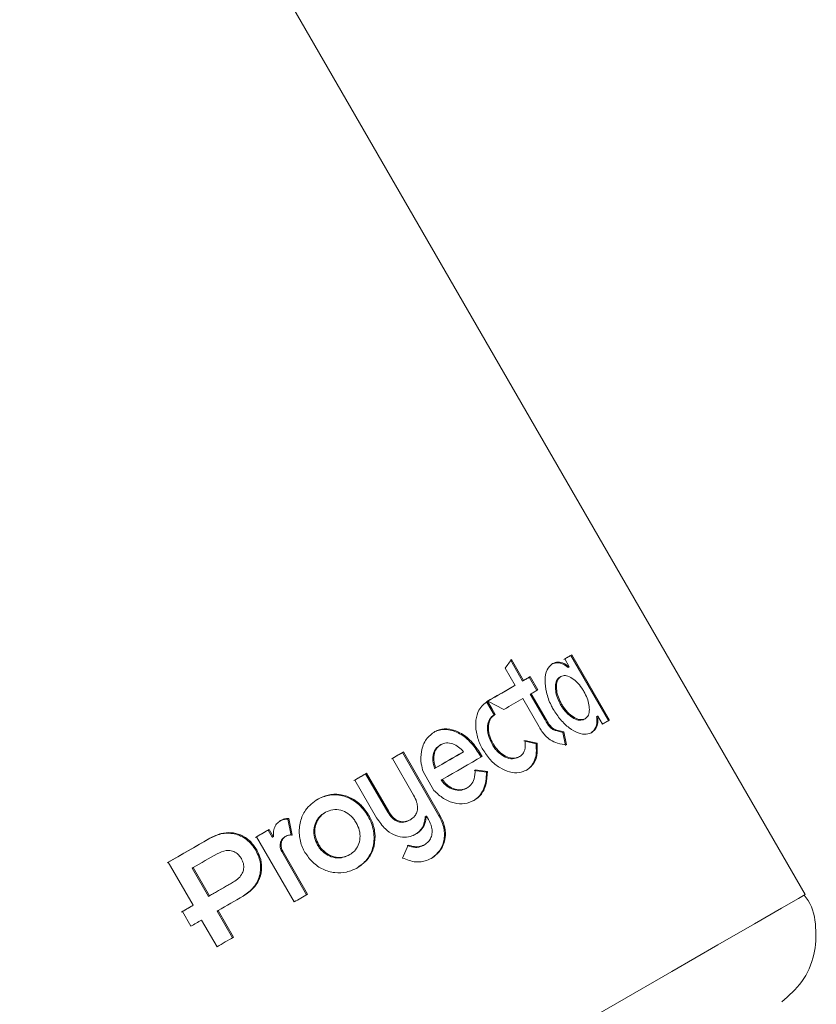
# Model space of a CAD drawing. Units: millimetres. Extents: x 0 to 297, y 0 to 210.
# Drawn here: x 65 to 72, y 132 to 142 of the extents above; entities that cross this region are included whole.
import ezdxf

# ---------------------------------------------------------------- set-up
doc = ezdxf.new("R2010")
doc.units = ezdxf.units.MM

msp = doc.modelspace()

# ---------------------------------------------------------------- linework, layer by layer
at = {"color": 7, "linetype": 'Continuous', "lineweight": 18}
for p, q in [((72.2645, 133.4881), (64.6191, 146.7303)), ((69.344, 135.692), (69.4049, 135.7778)), ((69.3952, 135.7722), (69.5139, 135.5666)), ((69.4049, 135.7778), (69.5236, 135.5722)), ((69.9244, 135.7818), (69.969, 135.7045)), ((69.9932, 135.8215), (69.9835, 135.8159)), ((69.9835, 135.8159), (70.3499, 135.1813)), ((69.9932, 135.8215), (70.3596, 135.1869)), ((69.344, 135.692), (69.4407, 135.5244)), ((69.9676, 135.7036), (69.9579, 135.698)), ((69.9579, 135.698), (69.9593, 135.6989)), ((69.969, 135.7045), (69.9593, 135.6989)), ((69.9676, 135.7036), (69.969, 135.7045)), ((69.5236, 135.5722), (69.5139, 135.5666)), ((69.5883, 135.6096), (69.5786, 135.604)), ((69.5786, 135.604), (69.653, 135.4752)), ((69.5883, 135.6096), (69.6627, 135.4808)), ((69.8866, 135.6115), (69.8769, 135.6058)), ((69.4407, 135.5244), (69.431, 135.5188)), ((69.3331, 135.2906), (69.1756, 135.3714)), ((69.5151, 135.3956), (69.6741, 135.1202)), ((69.5979, 135.4434), (69.5882, 135.4378)), ((69.5882, 135.4378), (69.7327, 135.1876)), ((69.5979, 135.4434), (69.7424, 135.1932)), ((69.8942, 135.3412), (69.8845, 135.3356)), ((69.2466, 135.242), (69.2369, 135.2364)), ((69.7424, 135.1932), (69.7327, 135.1876)), ((70.1244, 135.1996), (70.1147, 135.194)), ((70.1244, 135.1996), (70.1244, 135.1996)), ((70.2447, 135.2236), (70.235, 135.218)), ((70.2462, 135.2245), (70.2447, 135.2236)), ((70.2462, 135.2245), (70.2908, 135.1472)), ((69.8473, 135.0893), (69.8376, 135.0837)), ((69.8376, 135.0837), (69.905, 135.067)), ((69.8473, 135.0893), (69.9147, 135.0726)), ((69.5377, 134.9888), (69.6549, 134.9621)), ((69.9147, 135.0726), (69.905, 135.067)), ((69.905, 135.067), (69.9314, 134.939)), ((69.9147, 135.0726), (69.9411, 134.9446)), ((68.7258, 134.9516), (68.7077, 134.9412)), ((69.2275, 134.9563), (69.2178, 134.9507)), ((69.528, 134.9832), (69.6452, 134.9564)), ((69.6549, 134.9621), (69.6452, 134.9564)), ((68.2465, 134.8132), (68.4538, 134.4543)), ((68.3548, 134.8757), (68.345, 134.8701)), ((68.345, 134.8701), (68.7001, 134.2551)), ((68.3548, 134.8757), (68.7098, 134.2608)), ((68.9403, 134.878), (68.9306, 134.8724)), ((69.1054, 134.8565), (69.0957, 134.8509)), ((69.0957, 134.8509), (69.1102, 134.8258)), ((69.1054, 134.8565), (69.1199, 134.8314)), ((69.4853, 134.8306), (69.4756, 134.825)), ((68.6679, 134.7207), (68.6582, 134.7151)), ((69.0524, 134.7015), (69.1722, 134.685)), ((67.8817, 134.6027), (68.0936, 134.2356)), ((67.9964, 134.6689), (67.9867, 134.6633)), ((67.9867, 134.6633), (68.2018, 134.2908)), ((67.9964, 134.6689), (68.2115, 134.2964)), ((68.5457, 134.6845), (68.651, 134.5021)), ((68.733, 134.608), (68.7233, 134.6024)), ((69.0427, 134.6959), (69.1625, 134.6794)), ((69.1722, 134.685), (69.1625, 134.6794)), ((68.9746, 134.5259), (68.9649, 134.5203)), ((68.9746, 134.5259), (68.9835, 134.531)), ((67.5209, 134.4171), (67.5112, 134.4115)), ((69.0473, 134.4068), (69.0376, 134.4012)), ((67.2386, 134.228), (67.2289, 134.2224)), ((67.2289, 134.2224), (67.2621, 134.0615)), ((67.2386, 134.228), (67.2718, 134.0672)), ((67.5951, 134.2886), (67.5854, 134.283)), ((68.0192, 134.2588), (68.0095, 134.2532)), ((68.2115, 134.2964), (68.2018, 134.2908)), ((68.4219, 134.2168), (68.4313, 134.2222)), ((68.577, 134.2506), (68.5673, 134.245)), ((68.5793, 134.2519), (68.577, 134.2506)), ((68.5793, 134.2519), (68.5988, 134.2181)), ((68.7098, 134.2608), (68.7001, 134.2551)), ((67.1576, 134.2073), (67.1479, 134.2017)), ((68.4218, 134.2168), (68.4121, 134.2112)), ((66.4699, 134.0364), (66.4602, 134.0308)), ((66.9249, 134.0503), (67.2912, 133.4157)), ((67.0475, 134.1211), (67.0378, 134.1155)), ((67.0378, 134.1155), (67.078, 134.046)), ((67.0475, 134.1211), (67.0877, 134.0516)), ((67.0877, 134.0516), (67.078, 134.046)), ((67.078, 134.046), (67.0807, 134.0475)), ((67.0904, 134.0531), (67.0807, 134.0475)), ((67.0877, 134.0516), (67.0904, 134.0531)), ((67.2129, 134.0578), (67.2032, 134.0522)), ((68.4721, 134.0747), (68.483, 134.081)), ((67.5281, 133.9753), (67.5184, 133.9697)), ((68.344, 133.8435), (68.3999, 133.97)), ((68.5584, 133.9723), (68.5487, 133.9667)), ((68.5585, 133.9724), (68.5681, 133.9779)), ((66.9258, 133.9239), (66.9161, 133.9183)), ((67.1795, 133.9109), (67.1698, 133.9053)), ((67.1698, 133.9053), (67.4122, 133.4855)), ((67.1795, 133.9109), (67.4219, 133.4911)), ((67.8329, 133.8768), (67.8232, 133.8712)), ((67.8329, 133.8768), (67.8329, 133.8768)), ((68.6391, 133.8478), (68.649, 133.8535)), ((66.0648, 133.8026), (66.3069, 133.3832)), ((66.3075, 133.7504), (66.2978, 133.7448)), ((66.2978, 133.7448), (66.4567, 133.4697)), ((66.3075, 133.7504), (66.4664, 133.4753)), ((66.7001, 133.6102), (66.6904, 133.6046)), ((66.7001, 133.6102), (66.7001, 133.6102)), ((66.4664, 133.4753), (66.4567, 133.4697)), ((66.7952, 133.4729), (66.7855, 133.4673)), ((66.3069, 133.3832), (66.2972, 133.3776)), ((66.2024, 133.3228), (66.2856, 133.1787)), ((66.5496, 133.3311), (66.5399, 133.3255)), ((66.5399, 133.3255), (66.6897, 133.0661)), ((66.5496, 133.3311), (66.6994, 133.0717)), ((66.3902, 133.2391), (66.5399, 132.9797))]:
    msp.add_line(p, q, dxfattribs=at)
at = {"color": 7, "linetype": 'Continuous', "lineweight": 18, "flags": 128}
for points in [[(69.9147, 135.7762), (69.9235, 135.7812), (69.9322, 135.7863), (69.9409, 135.7913), (69.9495, 135.7963), (69.9581, 135.8012), (69.9666, 135.8061), (69.9751, 135.811), (69.9835, 135.8159)], [(69.9244, 135.7818), (69.9332, 135.7868), (69.9419, 135.7919), (69.9506, 135.7969), (69.9592, 135.8019), (69.9678, 135.8068), (69.9763, 135.8117), (69.9848, 135.8166), (69.9932, 135.8215)], [(69.5139, 135.5666), (69.5221, 135.5714), (69.5302, 135.5761), (69.5383, 135.5808), (69.5464, 135.5854), (69.5545, 135.5901), (69.5626, 135.5948), (69.5706, 135.5994), (69.5786, 135.604)], [(69.5236, 135.5722), (69.5318, 135.577), (69.5399, 135.5817), (69.548, 135.5864), (69.5561, 135.591), (69.5642, 135.5957), (69.5723, 135.6004), (69.5803, 135.605), (69.5883, 135.6096)], [(69.1659, 135.3658), (69.2003, 135.3856), (69.2343, 135.4053), (69.268, 135.4247), (69.3013, 135.4439), (69.3343, 135.463), (69.3669, 135.4818), (69.3991, 135.5004), (69.431, 135.5188)], [(69.1756, 135.3714), (69.21, 135.3912), (69.244, 135.4109), (69.2777, 135.4303), (69.311, 135.4495), (69.344, 135.4686), (69.3766, 135.4874), (69.4088, 135.506), (69.4407, 135.5244)], [(69.6627, 135.4808), (69.6547, 135.4762), (69.6466, 135.4715), (69.6386, 135.4669), (69.6305, 135.4622), (69.6224, 135.4576), (69.6143, 135.4529), (69.6061, 135.4482), (69.5979, 135.4434)], [(69.1733, 135.371), (69.2143, 135.2987), (69.2466, 135.242)], [(69.5151, 135.3956), (69.493, 135.3828), (69.4706, 135.37), (69.4481, 135.357), (69.4255, 135.3439), (69.4026, 135.3307), (69.3796, 135.3174), (69.3564, 135.304), (69.3331, 135.2906)], [(69.1636, 135.3653), (69.2046, 135.2931), (69.2369, 135.2364)], [(70.3596, 135.1869), (70.3511, 135.1821), (70.3427, 135.1772), (70.3341, 135.1722), (70.3255, 135.1673), (70.3169, 135.1623), (70.3083, 135.1573), (70.2995, 135.1523), (70.2908, 135.1472)], [(68.2368, 134.8076), (68.2505, 134.8155), (68.2641, 134.8234), (68.2776, 134.8312), (68.2912, 134.839), (68.3047, 134.8468), (68.3182, 134.8546), (68.3316, 134.8624), (68.345, 134.8701)], [(68.2465, 134.8132), (68.2602, 134.8211), (68.2738, 134.829), (68.2873, 134.8368), (68.3009, 134.8446), (68.3144, 134.8524), (68.3279, 134.8602), (68.3413, 134.868), (68.3548, 134.8757)], [(68.6582, 134.7151), (68.6931, 134.7353), (68.7277, 134.7553), (68.7621, 134.7751), (68.7963, 134.7949), (68.8302, 134.8145), (68.8639, 134.8339), (68.8974, 134.8532), (68.9306, 134.8724)], [(68.6679, 134.7207), (68.7028, 134.7409), (68.7374, 134.7609), (68.7718, 134.7807), (68.806, 134.8005), (68.8399, 134.8201), (68.8736, 134.8395), (68.9071, 134.8588), (68.9403, 134.878)], [(69.1199, 134.8314), (69.0733, 134.8045), (69.0262, 134.7773), (68.9785, 134.7498), (68.9304, 134.722), (68.8818, 134.6939), (68.8326, 134.6656), (68.7831, 134.6369), (68.733, 134.608)], [(67.872, 134.5971), (67.8865, 134.6054), (67.9009, 134.6137), (67.9153, 134.622), (67.9296, 134.6303), (67.9439, 134.6386), (67.9582, 134.6468), (67.9725, 134.655), (67.9867, 134.6633)], [(67.8817, 134.6027), (67.8962, 134.611), (67.9106, 134.6193), (67.925, 134.6276), (67.9393, 134.6359), (67.9536, 134.6442), (67.9679, 134.6524), (67.9822, 134.6606), (67.9964, 134.6689)], [(66.0551, 133.797), (66.1063, 133.8265), (66.1573, 133.856), (66.2082, 133.8853), (66.2589, 133.9146), (66.3095, 133.9438), (66.3599, 133.9729), (66.4101, 134.0019), (66.4602, 134.0308)], [(66.0648, 133.8026), (66.116, 133.8321), (66.167, 133.8616), (66.2179, 133.8909), (66.2686, 133.9202), (66.3192, 133.9494), (66.3696, 133.9785), (66.4198, 134.0075), (66.4699, 134.0364)], [(66.9152, 134.0447), (66.9306, 134.0535), (66.946, 134.0624), (66.9613, 134.0713), (66.9767, 134.0802), (66.992, 134.089), (67.0073, 134.0978), (67.0226, 134.1067), (67.0378, 134.1155)], [(66.9249, 134.0503), (66.9403, 134.0591), (66.9557, 134.068), (66.971, 134.0769), (66.9864, 134.0858), (67.0017, 134.0946), (67.017, 134.1034), (67.0323, 134.1123), (67.0475, 134.1211)], [(66.5413, 133.8853), (66.5122, 133.8686), (66.4832, 133.8518), (66.454, 133.835), (66.4248, 133.8181), (66.3956, 133.8012), (66.3663, 133.7843), (66.3369, 133.7674), (66.3075, 133.7504)], [(66.4567, 133.4697), (66.4861, 133.4866), (66.5154, 133.5036), (66.5447, 133.5205), (66.574, 133.5374), (66.6032, 133.5542), (66.6323, 133.5711), (66.6614, 133.5878), (66.6904, 133.6046)], [(66.4664, 133.4753), (66.4958, 133.4922), (66.5251, 133.5092), (66.5544, 133.5261), (66.5837, 133.543), (66.6129, 133.5598), (66.642, 133.5767), (66.6711, 133.5934), (66.7001, 133.6102)], [(66.7952, 133.4729), (66.7647, 133.4553), (66.7342, 133.4377), (66.7035, 133.42), (66.6729, 133.4023), (66.6421, 133.3846), (66.6114, 133.3668), (66.5805, 133.349), (66.5496, 133.3311)], [(67.4219, 133.4911), (67.4056, 133.4817), (67.3893, 133.4723), (67.373, 133.4629), (67.3567, 133.4535), (67.3404, 133.4441), (67.324, 133.4346), (67.3076, 133.4252), (67.2912, 133.4157)], [(72.2645, 133.4881), (72.2635, 133.4876), (72.1992, 133.4505), (72.0341, 133.3552), (71.7708, 133.2033), (71.4133, 132.9969), (70.967, 132.7393), (70.4386, 132.4343), (69.8362, 132.0866)], [(66.1927, 133.3172), (66.2058, 133.3248), (66.2189, 133.3324), (66.2319, 133.3399), (66.245, 133.3475), (66.2581, 133.355), (66.2712, 133.3626), (66.2842, 133.3701), (66.2972, 133.3776)], [(66.2024, 133.3228), (66.2155, 133.3304), (66.2286, 133.338), (66.2416, 133.3455), (66.2547, 133.3531), (66.2678, 133.3606), (66.2809, 133.3682), (66.2939, 133.3757), (66.3069, 133.3832)], [(66.3902, 133.2391), (66.3771, 133.2316), (66.3641, 133.224), (66.351, 133.2165), (66.3379, 133.2089), (66.3249, 133.2014), (66.3118, 133.1938), (66.2987, 133.1863), (66.2856, 133.1787)], [(66.6994, 133.0717), (66.6795, 133.0602), (66.6597, 133.0488), (66.6398, 133.0373), (66.6198, 133.0258), (66.5999, 133.0143), (66.5799, 133.0027), (66.56, 132.9912), (66.5399, 132.9797)]]:
    msp.add_lwpolyline(points, dxfattribs=at)
at = {"color": 7, "linetype": 'Continuous', "lineweight": 18}
for points, knots in [([(69.9676, 135.7036), (69.951, 135.716), (69.9126, 135.7445), (69.8559, 135.756), (69.8237, 135.7433), (69.8069, 135.7367)], [0, 0, 0, 0, 0.2685099, 0.6201766, 1, 1, 1, 1]), ([(69.8069, 135.7367), (69.7865, 135.7191), (69.7467, 135.6848), (69.7278, 135.5804), (69.7419, 135.459), (69.776, 135.3591), (69.805, 135.3061), (69.8118, 135.2936)], [0, 0, 0, 0, 0.251343, 0.491092, 0.712442, 0.932351, 1, 1, 1, 1]), ([(69.9579, 135.698), (69.9424, 135.7097), (69.9114, 135.7331), (69.8535, 135.7509), (69.8197, 135.739), (69.7972, 135.7311)], [0, 0, 0, 0, 0.250559, 0.501041, 1, 1, 1, 1]), ([(69.8845, 135.3356), (69.873, 135.3582), (69.8499, 135.4033), (69.8337, 135.4723), (69.8327, 135.534), (69.8472, 135.5819), (69.8675, 135.5982), (69.8769, 135.6059)], [0, 0, 0, 0, 0.196283, 0.392408, 0.594405, 0.81156, 1, 1, 1, 1]), ([(69.8942, 135.3412), (69.8827, 135.3638), (69.8596, 135.4089), (69.8434, 135.4779), (69.8424, 135.5396), (69.8569, 135.5875), (69.8772, 135.6038), (69.8866, 135.6115)], [0, 0, 0, 0, 0.196283, 0.392408, 0.594405, 0.81156, 1, 1, 1, 1]), ([(69.8866, 135.6115), (69.9006, 135.6161), (69.9284, 135.6255), (69.9834, 135.6051), (70.0398, 135.562), (70.0834, 135.5102), (70.1041, 135.4762), (70.1104, 135.466)], [0, 0, 0, 0, 0.2296515, 0.4592733, 0.6892129, 0.9060289, 1, 1, 1, 1]), ([(70.1104, 135.466), (70.1219, 135.4437), (70.1449, 135.3992), (70.1628, 135.3318), (70.166, 135.271), (70.1536, 135.2235), (70.1336, 135.2071), (70.1244, 135.1996)], [0, 0, 0, 0, 0.194693, 0.38912, 0.592218, 0.813728, 1, 1, 1, 1]), ([(69.1733, 135.371), (69.142, 135.346), (69.0882, 135.3031), (69.0549, 135.1888), (69.0593, 135.0707), (69.0897, 134.9697), (69.1188, 134.9154), (69.1277, 134.8987)], [0, 0, 0, 0, 0.2906464, 0.4998434, 0.7093896, 0.9110861, 1, 1, 1, 1]), ([(69.8118, 135.2936), (69.835, 135.258), (69.8816, 135.1869), (69.9689, 135.1057), (70.0565, 135.0558), (70.1338, 135.0427), (70.1714, 135.0584), (70.1892, 135.0659)], [0, 0, 0, 0, 0.2023415, 0.4044014, 0.6116217, 0.816978, 1, 1, 1, 1]), ([(70.1147, 135.194), (70.1005, 135.1891), (70.0719, 135.1792), (70.0143, 135.1986), (69.9556, 135.241), (69.9114, 135.2917), (69.8908, 135.3253), (69.8845, 135.3356)], [0, 0, 0, 0, 0.232894, 0.466021, 0.692973, 0.905963, 1, 1, 1, 1]), ([(70.1244, 135.1996), (70.1102, 135.1947), (70.0816, 135.1848), (70.024, 135.2042), (69.9653, 135.2466), (69.9211, 135.2973), (69.9005, 135.3309), (69.8942, 135.3412)], [0, 0, 0, 0, 0.232894, 0.466021, 0.692973, 0.905963, 1, 1, 1, 1]), ([(69.2178, 134.9507), (69.2037, 134.9795), (69.1827, 135.0229), (69.1726, 135.0818), (69.1719, 135.1236), (69.1788, 135.1612), (69.1965, 135.2046), (69.2207, 135.2237), (69.2369, 135.2364)], [0, 0, 0, 0, 0.249004, 0.374317, 0.499319, 0.624576, 0.749895, 1, 1, 1, 1]), ([(69.2275, 134.9563), (69.2155, 134.9804), (69.1915, 135.0285), (69.1791, 135.1031), (69.1865, 135.1679), (69.2104, 135.2159), (69.2352, 135.2338), (69.2466, 135.242)], [0, 0, 0, 0, 0.209597, 0.419541, 0.622655, 0.827346, 1, 1, 1, 1]), ([(69.8376, 135.0837), (69.8281, 135.0867), (69.8092, 135.0928), (69.7695, 135.1264), (69.7474, 135.1631), (69.7327, 135.1876)], [0, 0, 0, 0, 0.250451, 0.500056, 1, 1, 1, 1]), ([(69.8473, 135.0893), (69.836, 135.0931), (69.8161, 135.0998), (69.7832, 135.1299), (69.7605, 135.1626), (69.7468, 135.1858), (69.7424, 135.1932)], [0, 0, 0, 0, 0.294842, 0.51924, 0.845541, 1, 1, 1, 1]), ([(70.1795, 135.0603), (70.1979, 135.0765), (70.2256, 135.1008), (70.2399, 135.1606), (70.2366, 135.1989), (70.235, 135.218)], [0, 0, 0, 0, 0.499634, 0.749355, 1, 1, 1, 1]), ([(70.1892, 135.0659), (70.2066, 135.0809), (70.2369, 135.1071), (70.2503, 135.1686), (70.2462, 135.2095), (70.2447, 135.2236)], [0, 0, 0, 0, 0.469844, 0.816512, 1, 1, 1, 1]), ([(69.0957, 134.8509), (69.0665, 134.8952), (69.0227, 134.9618), (68.9466, 135.0273), (68.8663, 135.0768), (68.7823, 135.0979), (68.7037, 135.0929), (68.669, 135.0775), (68.6516, 135.0698)], [0, 0, 0, 0, 0.2492519, 0.3743627, 0.4992141, 0.7487863, 0.8741297, 1, 1, 1, 1]), ([(69.1054, 134.8565), (69.0768, 134.8999), (69.0207, 134.985), (68.9105, 135.0676), (68.802, 135.1034), (68.7181, 135.1018), (68.6749, 135.0817), (68.6613, 135.0754)], [0, 0, 0, 0, 0.24483, 0.479959, 0.683603, 0.900506, 1, 1, 1, 1]), ([(69.6741, 135.1202), (69.693, 135.0902), (69.7249, 135.0396), (69.7907, 134.9852), (69.8622, 134.9572), (69.9125, 134.9492), (69.9411, 134.9446)], [0, 0, 0, 0, 0.255245, 0.429763, 0.675085, 1, 1, 1, 1]), ([(68.6613, 135.0754), (68.6309, 135.0529), (68.5699, 135.0076), (68.5242, 134.8911), (68.5214, 134.7766), (68.5391, 134.7094), (68.5457, 134.6845)], [0, 0, 0, 0, 0.296307, 0.594573, 0.849975, 1, 1, 1, 1]), ([(69.5377, 134.9888), (69.5396, 134.9633), (69.5433, 134.9122), (69.5217, 134.8573), (69.496, 134.8385), (69.4853, 134.8306)], [0, 0, 0, 0, 0.366408, 0.735695, 1, 1, 1, 1]), ([(68.6582, 134.7151), (68.6508, 134.7402), (68.6361, 134.7905), (68.6423, 134.8595), (68.6676, 134.912), (68.6945, 134.9316), (68.7078, 134.9412)], [0, 0, 0, 0, 0.267646, 0.536933, 0.771212, 1, 1, 1, 1]), ([(68.6679, 134.7207), (68.6605, 134.7458), (68.6458, 134.7961), (68.652, 134.8651), (68.6773, 134.9176), (68.7042, 134.9372), (68.7175, 134.9468)], [0, 0, 0, 0, 0.2676464, 0.5369332, 0.7712123, 1, 1, 1, 1]), ([(68.7175, 134.9468), (68.7352, 134.9544), (68.7708, 134.9697), (68.8332, 134.9592), (68.8919, 134.9269), (68.9244, 134.8941), (68.9403, 134.878)], [0, 0, 0, 0, 0.264233, 0.529708, 0.769592, 1, 1, 1, 1]), ([(69.1277, 134.8987), (69.1512, 134.8638), (69.1981, 134.794), (69.2917, 134.7184), (69.3897, 134.6754), (69.484, 134.6687), (69.5343, 134.6912), (69.5594, 134.7023)], [0, 0, 0, 0, 0.1970788, 0.3939919, 0.5943915, 0.7978957, 1, 1, 1, 1]), ([(69.4756, 134.825), (69.4565, 134.8175), (69.4184, 134.8024), (69.3572, 134.8179), (69.3094, 134.8458), (69.275, 134.8747), (69.2435, 134.9098), (69.2263, 134.9371), (69.2178, 134.9507)], [0, 0, 0, 0, 0.249338, 0.498119, 0.623494, 0.748541, 0.873982, 1, 1, 1, 1]), ([(69.4853, 134.8306), (69.4675, 134.8234), (69.4318, 134.809), (69.3657, 134.8227), (69.3027, 134.8614), (69.2564, 134.9099), (69.2351, 134.9441), (69.2275, 134.9563)], [0, 0, 0, 0, 0.234343, 0.469614, 0.683764, 0.887492, 1, 1, 1, 1]), ([(69.5497, 134.6967), (69.5669, 134.7093), (69.6014, 134.7345), (69.6339, 134.7956), (69.6518, 134.8691), (69.6474, 134.9273), (69.6452, 134.9564)], [0, 0, 0, 0, 0.251121, 0.501238, 0.750642, 1, 1, 1, 1]), ([(69.5594, 134.7023), (69.5832, 134.7218), (69.631, 134.7608), (69.6617, 134.8561), (69.6569, 134.9299), (69.6549, 134.9621)], [0, 0, 0, 0, 0.361213, 0.722439, 1, 1, 1, 1]), ([(69.0524, 134.7015), (69.0509, 134.671), (69.048, 134.6148), (69.0164, 134.5558), (68.9869, 134.5347), (68.9746, 134.5259)], [0, 0, 0, 0, 0.4068366, 0.7511868, 1, 1, 1, 1]), ([(68.9649, 134.5203), (68.9465, 134.5127), (68.9097, 134.4977), (68.843, 134.506), (68.7875, 134.5338), (68.7477, 134.5691), (68.7314, 134.5913), (68.7233, 134.6024)], [0, 0, 0, 0, 0.249821, 0.499524, 0.748561, 0.87404, 1, 1, 1, 1]), ([(68.9746, 134.5259), (68.9529, 134.5175), (68.912, 134.5017), (68.8406, 134.5158), (68.7773, 134.5514), (68.7468, 134.5904), (68.733, 134.608)], [0, 0, 0, 0, 0.29061, 0.548345, 0.796082, 1, 1, 1, 1]), ([(69.0376, 134.4012), (69.0574, 134.4157), (69.0968, 134.4447), (69.1355, 134.5118), (69.1593, 134.5902), (69.1614, 134.6496), (69.1625, 134.6794)], [0, 0, 0, 0, 0.250632, 0.50028, 0.749843, 1, 1, 1, 1]), ([(69.0473, 134.4068), (69.0675, 134.4218), (69.1163, 134.4584), (69.164, 134.5539), (69.1694, 134.6411), (69.1722, 134.685)], [0, 0, 0, 0, 0.257748, 0.626656, 1, 1, 1, 1]), ([(67.5209, 134.4171), (67.4777, 134.3852), (67.4031, 134.3301), (67.3452, 134.2006), (67.3343, 134.0722), (67.3588, 133.9678), (67.387, 133.9141), (67.3952, 133.8986)], [0, 0, 0, 0, 0.291348, 0.50317, 0.715496, 0.917463, 1, 1, 1, 1]), ([(68.0095, 134.2532), (67.9949, 134.2755), (67.9659, 134.3202), (67.9091, 134.3753), (67.8457, 134.4186), (67.755, 134.4566), (67.6348, 134.4677), (67.5525, 134.4302), (67.5112, 134.4115)], [0, 0, 0, 0, 0.125209, 0.250243, 0.375592, 0.500708, 0.749992, 1, 1, 1, 1]), ([(68.0192, 134.2588), (67.9951, 134.2935), (67.9471, 134.3627), (67.8449, 134.4336), (67.733, 134.4687), (67.6197, 134.4642), (67.5538, 134.4327), (67.5209, 134.4171)], [0, 0, 0, 0, 0.197339, 0.394523, 0.594962, 0.798466, 1, 1, 1, 1]), ([(68.4538, 134.4543), (68.4649, 134.4328), (68.4843, 134.395), (68.495, 134.3363), (68.488, 134.2885), (68.4638, 134.2457), (68.4374, 134.2275), (68.4218, 134.2168)], [0, 0, 0, 0, 0.238177, 0.418324, 0.59954, 0.763188, 1, 1, 1, 1]), ([(68.651, 134.5021), (68.6815, 134.4736), (68.7424, 134.4165), (68.849, 134.3736), (68.9562, 134.3661), (69.016, 134.3928), (69.0473, 134.4068)], [0, 0, 0, 0, 0.243063, 0.486077, 0.730658, 1, 1, 1, 1]), ([(67.5951, 134.2886), (67.6183, 134.299), (67.6648, 134.3197), (67.7436, 134.3136), (67.815, 134.28), (67.8651, 134.2337), (67.887, 134.1994), (67.8948, 134.187)], [0, 0, 0, 0, 0.233253, 0.467407, 0.681138, 0.885047, 1, 1, 1, 1]), ([(67.2289, 134.2224), (67.2145, 134.2219), (67.1856, 134.221), (67.1605, 134.2081), (67.1479, 134.2017)], [0, 0, 0, 0, 0.499783, 1, 1, 1, 1]), ([(67.2386, 134.228), (67.2313, 134.2281), (67.2167, 134.2283), (67.1888, 134.2227), (67.17, 134.2134), (67.1576, 134.2073)], [0, 0, 0, 0, 0.253613, 0.506784, 1, 1, 1, 1]), ([(67.5184, 133.9697), (67.5071, 133.9937), (67.4844, 134.0416), (67.4795, 134.1196), (67.4975, 134.1909), (67.5344, 134.2479), (67.5692, 134.2719), (67.5854, 134.283)], [0, 0, 0, 0, 0.205442, 0.411115, 0.613028, 0.820076, 1, 1, 1, 1]), ([(67.5281, 133.9753), (67.5168, 133.9993), (67.4941, 134.0472), (67.4892, 134.1252), (67.5072, 134.1965), (67.5441, 134.2535), (67.5789, 134.2775), (67.5951, 134.2886)], [0, 0, 0, 0, 0.205442, 0.411115, 0.613028, 0.820076, 1, 1, 1, 1]), ([(67.8973, 133.7428), (67.934, 133.7691), (68.0074, 133.8215), (68.0581, 133.9307), (68.0705, 134.0281), (68.0651, 134.1047), (68.0459, 134.1816), (68.0216, 134.2293), (68.0095, 134.2532)], [0, 0, 0, 0, 0.249571, 0.49806, 0.623334, 0.748481, 0.874048, 1, 1, 1, 1]), ([(67.907, 133.7484), (67.9494, 133.7798), (68.0225, 133.8338), (68.0753, 133.9596), (68.0824, 134.0846), (68.0564, 134.1881), (68.0278, 134.2424), (68.0192, 134.2588)], [0, 0, 0, 0, 0.290187, 0.500074, 0.71039, 0.912539, 1, 1, 1, 1]), ([(68.0936, 134.2356), (68.12, 134.1966), (68.1653, 134.1296), (68.2571, 134.0667), (68.3431, 134.0421), (68.4172, 134.048), (68.456, 134.0669), (68.4721, 134.0747)], [0, 0, 0, 0, 0.277398, 0.476395, 0.675899, 0.866329, 1, 1, 1, 1]), ([(68.4121, 134.2112), (68.3952, 134.2031), (68.3697, 134.1911), (68.3301, 134.1898), (68.2997, 134.1964), (68.2702, 134.2114), (68.2344, 134.2408), (68.2148, 134.2708), (68.2018, 134.2908)], [0, 0, 0, 0, 0.24957, 0.374926, 0.499776, 0.624708, 0.75019, 1, 1, 1, 1]), ([(68.4218, 134.2168), (68.4058, 134.2091), (68.3773, 134.1956), (68.3285, 134.1953), (68.285, 134.2123), (68.2435, 134.2468), (68.2233, 134.2782), (68.2115, 134.2964)], [0, 0, 0, 0, 0.236698, 0.421278, 0.607088, 0.772098, 1, 1, 1, 1]), ([(68.4624, 134.0691), (68.4767, 134.0782), (68.5054, 134.0964), (68.5393, 134.136), (68.56, 134.1872), (68.5648, 134.2257), (68.5673, 134.245)], [0, 0, 0, 0, 0.249856, 0.498405, 0.748554, 1, 1, 1, 1]), ([(68.4721, 134.0747), (68.4959, 134.0907), (68.5396, 134.12), (68.5693, 134.1883), (68.5748, 134.2328), (68.577, 134.2506)], [0, 0, 0, 0, 0.4190055, 0.767065, 1, 1, 1, 1]), ([(68.5988, 134.2181), (68.6108, 134.1937), (68.6312, 134.152), (68.6363, 134.0894), (68.6242, 134.0403), (68.5977, 133.9994), (68.5717, 133.9815), (68.5584, 133.9723)], [0, 0, 0, 0, 0.256664, 0.437729, 0.618846, 0.804086, 1, 1, 1, 1]), ([(68.6293, 133.8422), (68.6564, 133.8636), (68.7106, 133.9065), (68.7467, 133.9935), (68.7552, 134.0716), (68.7489, 134.1339), (68.7309, 134.1966), (68.7104, 134.2356), (68.7001, 134.2551)], [0, 0, 0, 0, 0.249206, 0.498365, 0.623782, 0.748772, 0.873998, 1, 1, 1, 1]), ([(68.639, 133.8478), (68.6678, 133.871), (68.7225, 133.915), (68.7611, 134.0129), (68.7657, 134.113), (68.7437, 134.1968), (68.7189, 134.2436), (68.7098, 134.2608)], [0, 0, 0, 0, 0.266871, 0.505571, 0.697134, 0.889061, 1, 1, 1, 1]), ([(67.1576, 134.2073), (67.1443, 134.1976), (67.1177, 134.1781), (67.0942, 134.1315), (67.087, 134.088), (67.0896, 134.0615), (67.0904, 134.0531)], [0, 0, 0, 0, 0.28844, 0.576996, 0.865651, 1, 1, 1, 1]), ([(67.8948, 134.187), (67.9063, 134.163), (67.9293, 134.1148), (67.9354, 134.037), (67.9185, 133.9665), (67.8826, 133.9109), (67.8485, 133.8875), (67.8329, 133.8768)], [0, 0, 0, 0, 0.207664, 0.415596, 0.618664, 0.824926, 1, 1, 1, 1]), ([(66.9161, 133.9183), (66.9035, 133.9378), (66.8784, 133.9766), (66.8282, 134.0243), (66.7704, 134.0602), (66.6862, 134.088), (66.5753, 134.0865), (66.4986, 134.0494), (66.4602, 134.0308)], [0, 0, 0, 0, 0.125265, 0.250132, 0.375243, 0.500349, 0.749907, 1, 1, 1, 1]), ([(66.9258, 133.9239), (66.9049, 133.9542), (66.8632, 134.0151), (66.7726, 134.0727), (66.6749, 134.095), (66.5705, 134.0856), (66.5058, 134.054), (66.4699, 134.0364)], [0, 0, 0, 0, 0.198051, 0.39698, 0.577691, 0.765198, 1, 1, 1, 1]), ([(67.1698, 133.9053), (67.1636, 133.9189), (67.1542, 133.9393), (67.1527, 133.9685), (67.1566, 133.9965), (67.1714, 134.0287), (67.1926, 134.0444), (67.2032, 134.0522)], [0, 0, 0, 0, 0.249276, 0.374711, 0.499925, 0.749724, 1, 1, 1, 1]), ([(67.1795, 133.9109), (67.1742, 133.9221), (67.1635, 133.9444), (67.1617, 133.9808), (67.1707, 134.0139), (67.1884, 134.0408), (67.2051, 134.0524), (67.2129, 134.0578)], [0, 0, 0, 0, 0.20687, 0.41431, 0.611952, 0.81935, 1, 1, 1, 1]), ([(67.2129, 134.0578), (67.2203, 134.0607), (67.2331, 134.0658), (67.2532, 134.0686), (67.2656, 134.0677), (67.2718, 134.0672)], [0, 0, 0, 0, 0.3961788, 0.6943601, 1, 1, 1, 1]), ([(67.8232, 133.8712), (67.7996, 133.8607), (67.7524, 133.8397), (67.6715, 133.8451), (67.5981, 133.8782), (67.5475, 133.9242), (67.5259, 133.958), (67.5184, 133.9697)], [0, 0, 0, 0, 0.23491, 0.470681, 0.686593, 0.891097, 1, 1, 1, 1]), ([(67.8329, 133.8768), (67.8093, 133.8663), (67.7621, 133.8453), (67.6812, 133.8507), (67.6078, 133.8838), (67.5572, 133.9298), (67.5356, 133.9636), (67.5281, 133.9753)], [0, 0, 0, 0, 0.23491, 0.470681, 0.686593, 0.891097, 1, 1, 1, 1]), ([(68.5487, 133.9667), (68.5371, 133.9611), (68.5139, 133.9498), (68.4601, 133.9439), (68.4182, 133.9562), (68.3902, 133.9644)], [0, 0, 0, 0, 0.250924, 0.500596, 1, 1, 1, 1]), ([(68.5584, 133.9723), (68.5466, 133.9666), (68.5176, 133.9526), (68.4622, 133.9507), (68.4207, 133.9636), (68.3999, 133.97)], [0, 0, 0, 0, 0.253635, 0.625102, 1, 1, 1, 1]), ([(66.5413, 133.8853), (66.5696, 133.8989), (66.6127, 133.9195), (66.6785, 133.917), (66.7249, 133.8975), (66.7575, 133.8679), (66.7714, 133.8462), (66.7767, 133.8379)], [0, 0, 0, 0, 0.3549587, 0.5405741, 0.7273049, 0.895317, 1, 1, 1, 1]), ([(66.7767, 133.8379), (66.7843, 133.822), (66.7995, 133.7901), (66.8015, 133.7387), (66.7857, 133.6886), (66.7513, 133.6436), (66.7175, 133.6216), (66.7001, 133.6102)], [0, 0, 0, 0, 0.1847345, 0.370316, 0.5379602, 0.7621157, 1, 1, 1, 1]), ([(66.7855, 133.4673), (66.8207, 133.4912), (66.8911, 133.539), (66.9478, 133.6341), (66.9658, 133.7206), (66.964, 133.7887), (66.9479, 133.8563), (66.9267, 133.8976), (66.9161, 133.9183)], [0, 0, 0, 0, 0.249527, 0.498539, 0.623694, 0.748616, 0.874025, 1, 1, 1, 1]), ([(66.7952, 133.4729), (66.8317, 133.4979), (66.8974, 133.5428), (66.9597, 133.6427), (66.9803, 133.7481), (66.9648, 133.8464), (66.9376, 133.9003), (66.9258, 133.9239)], [0, 0, 0, 0, 0.2594185, 0.4656223, 0.6730348, 0.8569138, 1, 1, 1, 1]), ([(67.3952, 133.8986), (67.4191, 133.8645), (67.4669, 133.7964), (67.5712, 133.7281), (67.6862, 133.6946), (67.8045, 133.6998), (67.8726, 133.7321), (67.907, 133.7484)], [0, 0, 0, 0, 0.193879, 0.387532, 0.586505, 0.791496, 1, 1, 1, 1]), ([(68.344, 133.8435), (68.3878, 133.8265), (68.4683, 133.7954), (68.5699, 133.8118), (68.6193, 133.8375), (68.639, 133.8478)], [0, 0, 0, 0, 0.418233, 0.76855, 1, 1, 1, 1]), ([(72.0377, 132.444), (72.1075, 132.5048), (72.2508, 132.6298), (72.3638, 132.8947), (72.378, 133.1691), (72.3389, 133.3769), (72.2695, 133.4655), (72.2556, 133.4833)], [0, 0, 0, 0, 0.2359422, 0.4842032, 0.7117028, 0.9423645, 1, 1, 1, 1])]:
    msp.add_open_spline(points, degree=3, knots=knots, dxfattribs=at)

doc.saveas('drawing.dxf')
